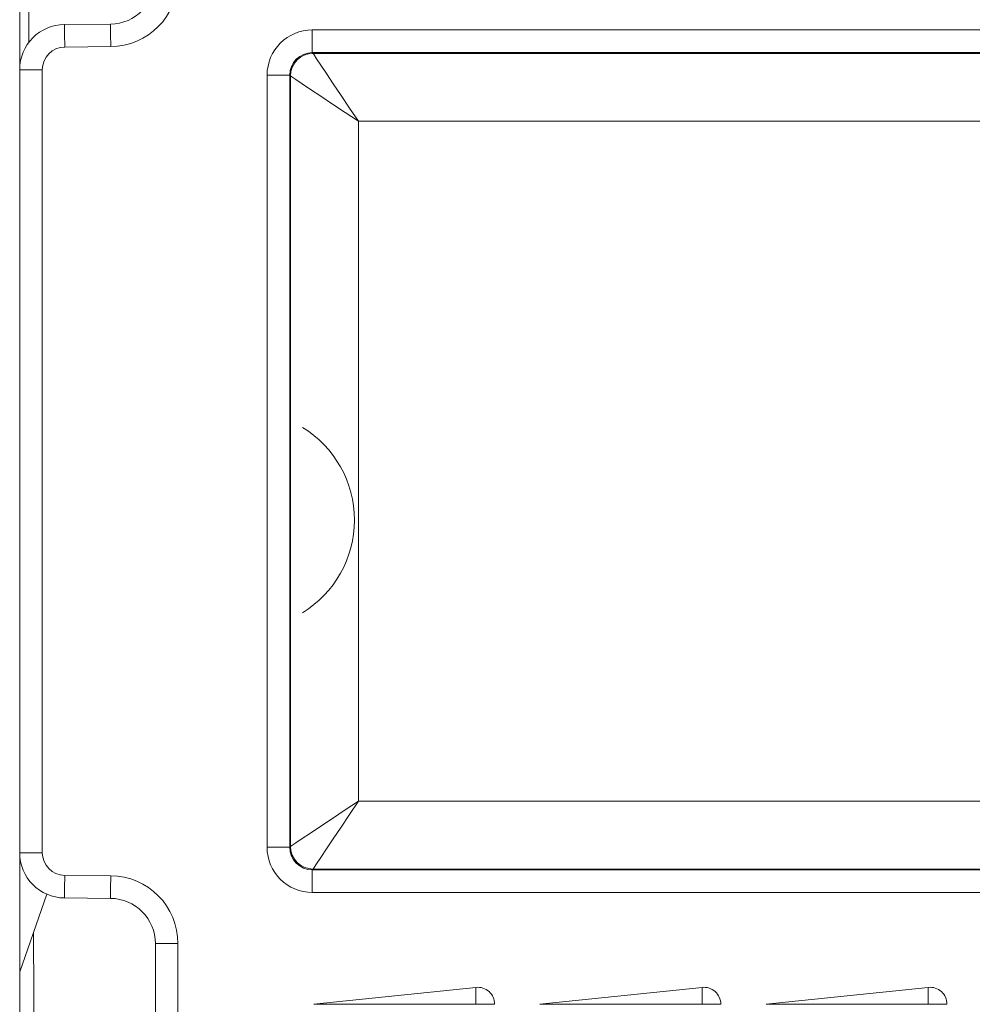
# Model space of a CAD drawing. Units: centimetres. Extents: x -10.5 to 10.5, y -6.9 to 6.9.
# Drawn here: x 8.2 to 9.2, y 3 to 4 of the extents above; entities that cross this region are included whole.
import ezdxf

# ---------------------------------------------------------------- set-up
doc = ezdxf.new("R2010")
doc.units = ezdxf.units.CM
doc.header["$MEASUREMENT"] = 0

msp = doc.modelspace()

# ---------------------------------------------------------------- linework, layer by layer
at = {"color": 3, "lineweight": 9}
for points in [[(8.20148, -6.73435), (8.20148, -6.73435), (8.20148, 5.25938), (8.20148, 5.25938)], [(8.67416, 4.99298), (8.84502, 4.4906), (9.22377, 4.08603), (9.7138, 3.88247)], [(8.65232, 4.98555), (8.8253, 4.47689), (9.20879, 4.06727), (9.70494, 3.86116)], [(8.2099, 4.17385), (8.2099, 4.17385), (8.21091, 3.98223), (8.21091, 3.98223)], [(8.29419, 4.00084), (8.31952, 4.00106), (8.33994, 4.02166), (8.33994, 4.04699)], [(8.29439, 3.97776), (8.33239, 3.97809), (8.36302, 4.00899), (8.36302, 4.04699)], [(8.24723, 4.00043), (8.2219, 4.00021), (8.20148, 3.97961), (8.20148, 3.95427)], [(8.24723, 4.00043), (8.24723, 4.00043), (8.29419, 4.00084), (8.29419, 4.00084)], [(8.50007, 3.99482), (8.47458, 3.99482), (8.45392, 3.97416), (8.45392, 3.94867)], [(8.50007, 3.99482), (8.50007, 3.99482), (9.26452, 3.99482), (9.26452, 3.99482)], [(8.50007, 3.97174), (8.50007, 3.97174), (8.50007, 3.99482), (8.50007, 3.99482)], [(8.24743, 3.97735), (8.23476, 3.97724), (8.22455, 3.96694), (8.22455, 3.95427)], [(8.29439, 3.97776), (8.29439, 3.97776), (8.24743, 3.97735), (8.24743, 3.97735)], [(8.50007, 3.97174), (8.48733, 3.97174), (8.477, 3.96141), (8.477, 3.94867)], [(8.50089, 3.97093), (8.48814, 3.97093), (8.47781, 3.9606), (8.47781, 3.94785)], [(9.26452, 3.97174), (9.26452, 3.97174), (8.50007, 3.97174), (8.50007, 3.97174)], [(8.50007, 3.97174), (8.50007, 3.97174), (8.50089, 3.97093), (8.50089, 3.97093)], [(8.50089, 3.97093), (8.50089, 3.97093), (9.26426, 3.97093), (9.26426, 3.97093)], [(8.22455, 3.95427), (8.22455, 3.95427), (8.20148, 3.95427), (8.20148, 3.95427)], [(8.22455, 3.95427), (8.22455, 3.95427), (8.22455, 3.1556), (8.22455, 3.1556)], [(8.45392, 3.16121), (8.45392, 3.16121), (8.45392, 3.94867), (8.45392, 3.94867)], [(8.45392, 3.94867), (8.45392, 3.94867), (8.477, 3.94867), (8.477, 3.94867)], [(8.477, 3.94867), (8.477, 3.94867), (8.477, 3.16121), (8.477, 3.16121)], [(8.47781, 3.94785), (8.47781, 3.94785), (8.477, 3.94867), (8.477, 3.94867)], [(8.47781, 3.16202), (8.47781, 3.16202), (8.47781, 3.94785), (8.47781, 3.94785)], [(9.2497, 3.9017), (9.2497, 3.9017), (8.54704, 3.9017), (8.54704, 3.9017)], [(8.54704, 3.9017), (8.54704, 3.9017), (8.54704, 3.20817), (8.54704, 3.20817)], [(8.54704, 3.20817), (8.54704, 3.20817), (9.66364, 3.20817), (9.66364, 3.20817)], [(8.20148, 3.1556), (8.20148, 3.13027), (8.2219, 3.10967), (8.24723, 3.10945)], [(8.22455, 3.1556), (8.22455, 3.1556), (8.20148, 3.1556), (8.20148, 3.1556)], [(8.22455, 3.1556), (8.22455, 3.14293), (8.23476, 3.13263), (8.24743, 3.13252)], [(8.45392, 3.16121), (8.45392, 3.13572), (8.47458, 3.11505), (8.50007, 3.11505)], [(8.45392, 3.16121), (8.45392, 3.16121), (8.477, 3.16121), (8.477, 3.16121)], [(8.477, 3.16121), (8.477, 3.16121), (8.47781, 3.16202), (8.47781, 3.16202)], [(8.477, 3.16121), (8.477, 3.14846), (8.48733, 3.13813), (8.50007, 3.13813)], [(8.47781, 3.16202), (8.47781, 3.14927), (8.48814, 3.13894), (8.50089, 3.13894)], [(8.50089, 3.13894), (8.50089, 3.13894), (8.50007, 3.13813), (8.50007, 3.13813)], [(8.50007, 3.11505), (8.50007, 3.11505), (8.50007, 3.13813), (8.50007, 3.13813)], [(8.50007, 3.13813), (8.50007, 3.13813), (9.71805, 3.13813), (9.71805, 3.13813)], [(9.71711, 3.13894), (9.71711, 3.13894), (8.50089, 3.13894), (8.50089, 3.13894)], [(8.24743, 3.13252), (8.24743, 3.13252), (8.29439, 3.13211), (8.29439, 3.13211)], [(8.36302, 3.06288), (8.36302, 3.10088), (8.33239, 3.13178), (8.29439, 3.13211)], [(9.71805, 3.11505), (9.71805, 3.11505), (8.50007, 3.11505), (8.50007, 3.11505)], [(8.22935, 3.11322), (8.22935, 3.11322), (8.20148, 3.03406), (8.20148, 3.03406)], [(8.29419, 3.10904), (8.29419, 3.10904), (8.24723, 3.10945), (8.24723, 3.10945)], [(8.33994, 3.06288), (8.33994, 3.08822), (8.31952, 3.10881), (8.29419, 3.10904)], [(8.21566, 3.07434), (8.21566, 3.07434), (8.22378, 1.52411), (8.22378, 1.52411)], [(8.33994, -5.302), (8.33994, -5.302), (8.33994, 3.06288), (8.33994, 3.06288)], [(8.33994, 3.06288), (8.33994, 3.06288), (8.36302, 3.06288), (8.36302, 3.06288)], [(8.36302, 3.06288), (8.36302, 3.06288), (8.36302, -5.27831), (8.36302, -5.27831)], [(8.50149, 3.00108), (8.50149, 3.00108), (8.66701, 3.01829), (8.66701, 3.01829)], [(8.66701, 3.00108), (8.66701, 3.00108), (8.66701, 3.01829), (8.66701, 3.01829)], [(8.73226, 3.00108), (8.73226, 3.00108), (8.89778, 3.01829), (8.89778, 3.01829)], [(8.89778, 3.00108), (8.89778, 3.00108), (8.89778, 3.01829), (8.89778, 3.01829)], [(8.96304, 3.00108), (8.96304, 3.00108), (9.12856, 3.01829), (9.12856, 3.01829)], [(9.12856, 3.00108), (9.12856, 3.00108), (9.12856, 3.01829), (9.12856, 3.01829)], [(8.50149, 3.00108), (8.50149, 3.00108), (8.66701, 3.00108), (8.66701, 3.00108)], [(8.66701, 3.00108), (8.66701, 3.00108), (8.68611, 3.00108), (8.68611, 3.00108)], [(8.73226, 3.00108), (8.73226, 3.00108), (8.89778, 3.00108), (8.89778, 3.00108)], [(8.89778, 3.00108), (8.89778, 3.00108), (8.91688, 3.00108), (8.91688, 3.00108)], [(8.96304, 3.00108), (8.96304, 3.00108), (9.12856, 3.00108), (9.12856, 3.00108)], [(9.12856, 3.00108), (9.12856, 3.00108), (9.14766, 3.00108), (9.14766, 3.00108)]]:
    msp.add_open_spline(points, degree=3, dxfattribs=at)
for points, knots in [([(8.24743, 3.97735), (8.24743, 3.97735), (8.24739, 3.98185), (8.24739, 3.98185), (8.24739, 3.98185), (8.24739, 3.98185), (8.24735, 3.98618), (8.24735, 3.98618), (8.24735, 3.98618), (8.24735, 3.98618), (8.24732, 3.99017), (8.24732, 3.99017), (8.24732, 3.99017), (8.24732, 3.99017), (8.24729, 3.99367), (8.24729, 3.99367), (8.24729, 3.99367), (8.24729, 3.99367), (8.24726, 3.99654), (8.24726, 3.99654), (8.24726, 3.99654), (8.24726, 3.99654), (8.24724, 3.99867), (8.24724, 3.99867), (8.24724, 3.99867), (8.24724, 3.99867), (8.24723, 3.99998), (8.24723, 3.99998), (8.24723, 3.99998), (8.24723, 3.99998), (8.24723, 4.00043), (8.24723, 4.00043)], [0, 0, 0, 0, 0.1111111, 0.1111111, 0.1111111, 0.1111111, 0.2222222, 0.2222222, 0.2222222, 0.2222222, 0.3333333, 0.3333333, 0.3333333, 0.3333333, 0.4444444, 0.4444444, 0.4444444, 0.4444444, 0.5555556, 0.5555556, 0.5555556, 0.5555556, 0.6666667, 0.6666667, 0.6666667, 0.6666667, 0.7777778, 0.7777778, 0.7777778, 0.7777778, 1, 1, 1, 1]), ([(8.29439, 3.97776), (8.29439, 3.97776), (8.29435, 3.98226), (8.29435, 3.98226), (8.29435, 3.98226), (8.29435, 3.98226), (8.29431, 3.98659), (8.29431, 3.98659), (8.29431, 3.98659), (8.29431, 3.98659), (8.29428, 3.99058), (8.29428, 3.99058), (8.29428, 3.99058), (8.29428, 3.99058), (8.29425, 3.99408), (8.29425, 3.99408), (8.29425, 3.99408), (8.29425, 3.99408), (8.29422, 3.99695), (8.29422, 3.99695), (8.29422, 3.99695), (8.29422, 3.99695), (8.29421, 3.99908), (8.29421, 3.99908), (8.29421, 3.99908), (8.29421, 3.99908), (8.29419, 4.00039), (8.29419, 4.00039), (8.29419, 4.00039), (8.29419, 4.00039), (8.29419, 4.00084), (8.29419, 4.00084)], [0, 0, 0, 0, 0.1111111, 0.1111111, 0.1111111, 0.1111111, 0.2222222, 0.2222222, 0.2222222, 0.2222222, 0.3333333, 0.3333333, 0.3333333, 0.3333333, 0.4444444, 0.4444444, 0.4444444, 0.4444444, 0.5555556, 0.5555556, 0.5555556, 0.5555556, 0.6666667, 0.6666667, 0.6666667, 0.6666667, 0.7777778, 0.7777778, 0.7777778, 0.7777778, 1, 1, 1, 1]), ([(8.50089, 3.97093), (8.50089, 3.97093), (8.50184, 3.9695), (8.50184, 3.9695), (8.50184, 3.9695), (8.50184, 3.9695), (8.50451, 3.96549), (8.50451, 3.96549), (8.50451, 3.96549), (8.50451, 3.96549), (8.5088, 3.95905), (8.5088, 3.95905), (8.5088, 3.95905), (8.5088, 3.95905), (8.51455, 3.95044), (8.51455, 3.95044), (8.51455, 3.95044), (8.51455, 3.95044), (8.52152, 3.93998), (8.52152, 3.93998), (8.52152, 3.93998), (8.52152, 3.93998), (8.52947, 3.92806), (8.52947, 3.92806), (8.52947, 3.92806), (8.52947, 3.92806), (8.53808, 3.91513), (8.53808, 3.91513), (8.53808, 3.91513), (8.53808, 3.91513), (8.54704, 3.9017), (8.54704, 3.9017)], [0, 0, 0, 0, 0.1111111, 0.1111111, 0.1111111, 0.1111111, 0.2222222, 0.2222222, 0.2222222, 0.2222222, 0.3333333, 0.3333333, 0.3333333, 0.3333333, 0.4444444, 0.4444444, 0.4444444, 0.4444444, 0.5555556, 0.5555556, 0.5555556, 0.5555556, 0.6666667, 0.6666667, 0.6666667, 0.6666667, 0.7777778, 0.7777778, 0.7777778, 0.7777778, 1, 1, 1, 1]), ([(8.54704, 3.9017), (8.54704, 3.9017), (8.53361, 3.91066), (8.53361, 3.91066), (8.53361, 3.91066), (8.53361, 3.91066), (8.52068, 3.91927), (8.52068, 3.91927), (8.52068, 3.91927), (8.52068, 3.91927), (8.50876, 3.92722), (8.50876, 3.92722), (8.50876, 3.92722), (8.50876, 3.92722), (8.4983, 3.93419), (8.4983, 3.93419), (8.4983, 3.93419), (8.4983, 3.93419), (8.48968, 3.93994), (8.48968, 3.93994), (8.48968, 3.93994), (8.48968, 3.93994), (8.48325, 3.94423), (8.48325, 3.94423), (8.48325, 3.94423), (8.48325, 3.94423), (8.47924, 3.9469), (8.47924, 3.9469), (8.47924, 3.9469), (8.47924, 3.9469), (8.47781, 3.94785), (8.47781, 3.94785)], [0, 0, 0, 0, 0.1111111, 0.1111111, 0.1111111, 0.1111111, 0.2222222, 0.2222222, 0.2222222, 0.2222222, 0.3333333, 0.3333333, 0.3333333, 0.3333333, 0.4444444, 0.4444444, 0.4444444, 0.4444444, 0.5555556, 0.5555556, 0.5555556, 0.5555556, 0.6666667, 0.6666667, 0.6666667, 0.6666667, 0.7777778, 0.7777778, 0.7777778, 0.7777778, 1, 1, 1, 1]), ([(8.48999, 3.4004), (8.52293, 3.42052), (8.54302, 3.45634), (8.54302, 3.49493), (8.54302, 3.49493), (8.54302, 3.53353), (8.52293, 3.56935), (8.49, 3.58947)], [0, 0, 0, 0, 0.3333333, 0.3333333, 0.3333333, 0.3333333, 1, 1, 1, 1]), ([(8.47781, 3.16202), (8.47781, 3.16202), (8.47924, 3.16297), (8.47924, 3.16297), (8.47924, 3.16297), (8.47924, 3.16297), (8.48325, 3.16565), (8.48325, 3.16565), (8.48325, 3.16565), (8.48325, 3.16565), (8.48968, 3.16994), (8.48968, 3.16994), (8.48968, 3.16994), (8.48968, 3.16994), (8.4983, 3.17568), (8.4983, 3.17568), (8.4983, 3.17568), (8.4983, 3.17568), (8.50876, 3.18266), (8.50876, 3.18266), (8.50876, 3.18266), (8.50876, 3.18266), (8.52068, 3.1906), (8.52068, 3.1906), (8.52068, 3.1906), (8.52068, 3.1906), (8.53361, 3.19922), (8.53361, 3.19922), (8.53361, 3.19922), (8.53361, 3.19922), (8.54704, 3.20817), (8.54704, 3.20817)], [0, 0, 0, 0, 0.1111111, 0.1111111, 0.1111111, 0.1111111, 0.2222222, 0.2222222, 0.2222222, 0.2222222, 0.3333333, 0.3333333, 0.3333333, 0.3333333, 0.4444444, 0.4444444, 0.4444444, 0.4444444, 0.5555556, 0.5555556, 0.5555556, 0.5555556, 0.6666667, 0.6666667, 0.6666667, 0.6666667, 0.7777778, 0.7777778, 0.7777778, 0.7777778, 1, 1, 1, 1]), ([(8.54704, 3.20817), (8.54704, 3.20817), (8.53808, 3.19474), (8.53808, 3.19474), (8.53808, 3.19474), (8.53808, 3.19474), (8.52947, 3.18182), (8.52947, 3.18182), (8.52947, 3.18182), (8.52947, 3.18182), (8.52152, 3.1699), (8.52152, 3.1699), (8.52152, 3.1699), (8.52152, 3.1699), (8.51455, 3.15943), (8.51455, 3.15943), (8.51455, 3.15943), (8.51455, 3.15943), (8.5088, 3.15082), (8.5088, 3.15082), (8.5088, 3.15082), (8.5088, 3.15082), (8.50451, 3.14438), (8.50451, 3.14438), (8.50451, 3.14438), (8.50451, 3.14438), (8.50184, 3.14037), (8.50184, 3.14037), (8.50184, 3.14037), (8.50184, 3.14037), (8.50089, 3.13894), (8.50089, 3.13894)], [0, 0, 0, 0, 0.1111111, 0.1111111, 0.1111111, 0.1111111, 0.2222222, 0.2222222, 0.2222222, 0.2222222, 0.3333333, 0.3333333, 0.3333333, 0.3333333, 0.4444444, 0.4444444, 0.4444444, 0.4444444, 0.5555556, 0.5555556, 0.5555556, 0.5555556, 0.6666667, 0.6666667, 0.6666667, 0.6666667, 0.7777778, 0.7777778, 0.7777778, 0.7777778, 1, 1, 1, 1]), ([(8.24743, 3.13252), (8.24743, 3.13252), (8.24739, 3.12802), (8.24739, 3.12802), (8.24739, 3.12802), (8.24739, 3.12802), (8.24735, 3.12369), (8.24735, 3.12369), (8.24735, 3.12369), (8.24735, 3.12369), (8.24732, 3.1197), (8.24732, 3.1197), (8.24732, 3.1197), (8.24732, 3.1197), (8.24729, 3.1162), (8.24729, 3.1162), (8.24729, 3.1162), (8.24729, 3.1162), (8.24726, 3.11333), (8.24726, 3.11333), (8.24726, 3.11333), (8.24726, 3.11333), (8.24724, 3.1112), (8.24724, 3.1112), (8.24724, 3.1112), (8.24724, 3.1112), (8.24723, 3.10989), (8.24723, 3.10989), (8.24723, 3.10989), (8.24723, 3.10989), (8.24723, 3.10945), (8.24723, 3.10945)], [0, 0, 0, 0, 0.1111111, 0.1111111, 0.1111111, 0.1111111, 0.2222222, 0.2222222, 0.2222222, 0.2222222, 0.3333333, 0.3333333, 0.3333333, 0.3333333, 0.4444444, 0.4444444, 0.4444444, 0.4444444, 0.5555556, 0.5555556, 0.5555556, 0.5555556, 0.6666667, 0.6666667, 0.6666667, 0.6666667, 0.7777778, 0.7777778, 0.7777778, 0.7777778, 1, 1, 1, 1]), ([(8.29439, 3.13211), (8.29439, 3.13211), (8.29435, 3.12761), (8.29435, 3.12761), (8.29435, 3.12761), (8.29435, 3.12761), (8.29431, 3.12328), (8.29431, 3.12328), (8.29431, 3.12328), (8.29431, 3.12328), (8.29428, 3.11929), (8.29428, 3.11929), (8.29428, 3.11929), (8.29428, 3.11929), (8.29425, 3.11579), (8.29425, 3.11579), (8.29425, 3.11579), (8.29425, 3.11579), (8.29422, 3.11292), (8.29422, 3.11292), (8.29422, 3.11292), (8.29422, 3.11292), (8.29421, 3.11079), (8.29421, 3.11079), (8.29421, 3.11079), (8.29421, 3.11079), (8.29419, 3.10948), (8.29419, 3.10948), (8.29419, 3.10948), (8.29419, 3.10948), (8.29419, 3.10904), (8.29419, 3.10904)], [0, 0, 0, 0, 0.1111111, 0.1111111, 0.1111111, 0.1111111, 0.2222222, 0.2222222, 0.2222222, 0.2222222, 0.3333333, 0.3333333, 0.3333333, 0.3333333, 0.4444444, 0.4444444, 0.4444444, 0.4444444, 0.5555556, 0.5555556, 0.5555556, 0.5555556, 0.6666667, 0.6666667, 0.6666667, 0.6666667, 0.7777778, 0.7777778, 0.7777778, 0.7777778, 1, 1, 1, 1]), ([(8.68611, 3.00108), (8.68611, 3.00598), (8.68403, 3.01065), (8.68039, 3.01393), (8.68039, 3.01393), (8.67674, 3.01721), (8.67188, 3.0188), (8.66701, 3.01829)], [0, 0, 0, 0, 0.3333333, 0.3333333, 0.3333333, 0.3333333, 1, 1, 1, 1]), ([(8.91688, 3.00108), (8.91688, 3.00598), (8.9148, 3.01065), (8.91116, 3.01393), (8.91116, 3.01393), (8.90752, 3.01721), (8.90266, 3.0188), (8.89778, 3.01829)], [0, 0, 0, 0, 0.3333333, 0.3333333, 0.3333333, 0.3333333, 1, 1, 1, 1]), ([(9.14766, 3.00108), (9.14766, 3.00598), (9.14558, 3.01065), (9.14194, 3.01393), (9.14194, 3.01393), (9.1383, 3.01721), (9.13343, 3.0188), (9.12856, 3.01829)], [0, 0, 0, 0, 0.3333333, 0.3333333, 0.3333333, 0.3333333, 1, 1, 1, 1])]:
    msp.add_open_spline(points, degree=3, knots=knots, dxfattribs=at)

doc.saveas('drawing.dxf')
